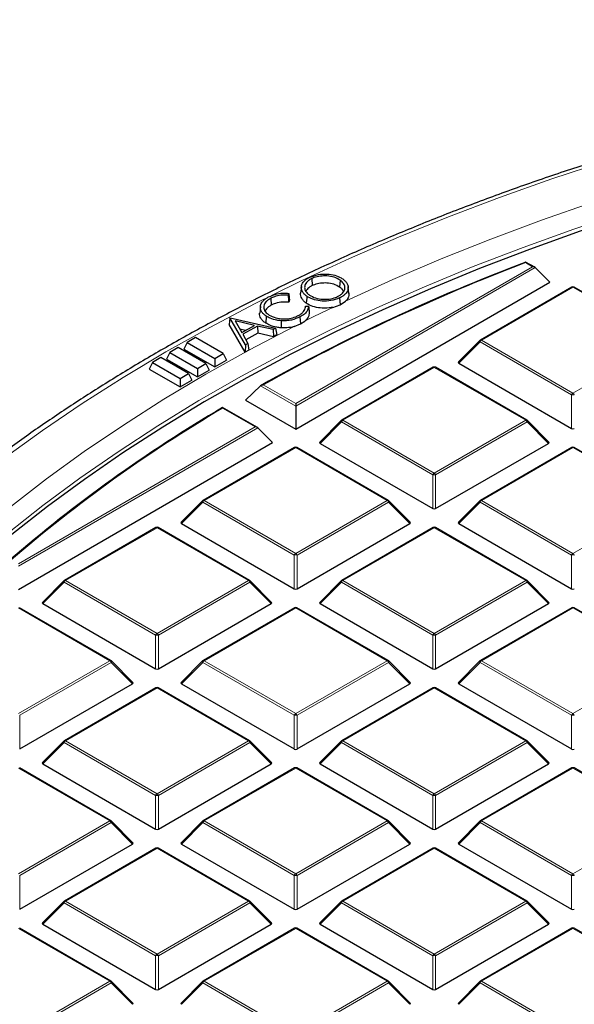
# Model space of a CAD drawing. Units: millimetres. Extents: x 0 to 420, y 0 to 297.
# Drawn here: x 251 to 272, y 206 to 242 of the extents above; entities that cross this region are included whole.
import ezdxf

# ---------------------------------------------------------------- set-up
doc = ezdxf.new("R2010")
doc.units = ezdxf.units.MM

msp = doc.modelspace()

# ---------------------------------------------------------------- linework, layer by layer
at = {"color": 8, "linetype": 'Continuous', "lineweight": 18}
for p, q in [((261.404, 228.0491), (270.1009, 233.0698)), ((270.1989, 233.0371), (261.404, 227.9599)), ((270.1009, 233.0698), (269.8414, 233.2196)), ((271.5863, 232.3158), (268.2255, 230.3757)), ((274.9471, 230.3757), (271.5863, 232.3158)), ((268.1765, 230.3147), (267.3927, 229.5308)), ((271.5373, 228.3746), (268.1765, 230.3147)), ((268.2255, 230.3757), (271.5863, 228.4355)), ((271.5863, 228.4355), (274.9471, 230.3757)), ((266.4951, 229.3768), (263.1343, 227.4366)), ((269.856, 227.4366), (266.4951, 229.3768)), ((261.404, 227.9599), (260.1094, 228.7072)), ((260.2081, 228.7395), (261.404, 228.0491)), ((271.5373, 227.1382), (271.5373, 228.3746)), ((259.9186, 227.1916), (258.7227, 227.882)), ((251.2216, 222.171), (259.9186, 227.1916)), ((260.0165, 227.159), (251.2216, 222.0818)), ((263.0853, 227.3757), (262.3015, 226.5918)), ((266.4461, 225.4355), (263.0853, 227.3757)), ((263.1343, 227.4366), (266.4951, 225.4964)), ((266.4951, 225.4964), (269.856, 227.4366)), ((269.9049, 227.3757), (266.5441, 225.4355)), ((270.6888, 226.5918), (269.9049, 227.3757)), ((261.404, 226.4377), (258.0431, 224.4975)), ((264.7648, 224.4975), (261.404, 226.4377)), ((271.5863, 226.4377), (268.2255, 224.4975)), ((274.9471, 224.4975), (271.5863, 226.4377)), ((266.4461, 224.1991), (266.4461, 225.4355)), ((266.5441, 225.4355), (266.5441, 224.1991)), ((257.9942, 224.4366), (257.2103, 223.6527)), ((261.355, 222.4964), (257.9942, 224.4366)), ((258.0431, 224.4975), (261.404, 222.5574)), ((261.404, 222.5574), (264.7648, 224.4975)), ((264.8138, 224.4366), (261.453, 222.4964)), ((265.5976, 223.6527), (264.8138, 224.4366)), ((268.1765, 224.4366), (267.3927, 223.6527)), ((271.5373, 222.4964), (268.1765, 224.4366)), ((268.2255, 224.4975), (271.5863, 222.5574)), ((271.5863, 222.5574), (274.9471, 224.4975)), ((256.3128, 223.4986), (252.952, 221.5585)), ((259.6736, 221.5585), (256.3128, 223.4986)), ((266.4951, 223.4986), (263.1343, 221.5585)), ((269.856, 221.5585), (266.4951, 223.4986)), ((261.355, 221.26), (261.355, 222.4964)), ((261.453, 222.4964), (261.453, 221.26)), ((271.5373, 221.26), (271.5373, 222.4964)), ((252.903, 221.4975), (252.1191, 220.7136)), ((256.2638, 219.5574), (252.903, 221.4975)), ((252.952, 221.5585), (256.3128, 219.6183)), ((256.3128, 219.6183), (259.6736, 221.5585)), ((259.7226, 221.4975), (256.3618, 219.5574)), ((260.5064, 220.7136), (259.7226, 221.4975)), ((263.0853, 221.4975), (262.3015, 220.7136)), ((266.4461, 219.5574), (263.0853, 221.4975)), ((263.1343, 221.5585), (266.4951, 219.6183)), ((266.4951, 219.6183), (269.856, 221.5585)), ((269.9049, 221.4975), (266.5441, 219.5574)), ((270.6888, 220.7136), (269.9049, 221.4975)), ((254.5825, 218.6194), (251.2216, 220.5596)), ((261.404, 220.5596), (258.0431, 218.6194)), ((264.7648, 218.6194), (261.404, 220.5596)), ((271.5863, 220.5596), (268.2255, 218.6194)), ((274.9471, 218.6194), (271.5863, 220.5596)), ((256.2638, 218.321), (256.2638, 219.5574)), ((256.3618, 219.5574), (256.3618, 218.321)), ((266.4461, 218.321), (266.4461, 219.5574)), ((266.5441, 219.5574), (266.5441, 218.321)), ((251.2216, 216.6792), (254.5825, 218.6194)), ((254.6314, 218.5584), (251.2706, 216.6183)), ((255.4153, 217.7746), (254.6314, 218.5584)), ((257.9942, 218.5584), (257.2103, 217.7746)), ((261.355, 216.6183), (257.9942, 218.5584)), ((258.0431, 218.6194), (261.404, 216.6792)), ((261.404, 216.6792), (264.7648, 218.6194)), ((264.8138, 218.5584), (261.453, 216.6183)), ((265.5976, 217.7746), (264.8138, 218.5584)), ((268.1765, 218.5584), (267.3927, 217.7746)), ((271.5373, 216.6183), (268.1765, 218.5584)), ((268.2255, 218.6194), (271.5863, 216.6792)), ((271.5863, 216.6792), (274.9471, 218.6194)), ((256.3128, 217.6205), (252.952, 215.6803)), ((259.6736, 215.6803), (256.3128, 217.6205)), ((266.4951, 217.6205), (263.1343, 215.6803)), ((269.856, 215.6803), (266.4951, 217.6205)), ((251.2706, 216.6183), (251.2706, 215.3819)), ((261.355, 215.3819), (261.355, 216.6183)), ((261.453, 216.6183), (261.453, 215.3819)), ((271.5373, 215.3819), (271.5373, 216.6183)), ((252.903, 215.6194), (252.1191, 214.8355)), ((256.2638, 213.6792), (252.903, 215.6194)), ((252.952, 215.6803), (256.3128, 213.7402)), ((256.3128, 213.7402), (259.6736, 215.6803)), ((259.7226, 215.6194), (256.3618, 213.6792)), ((260.5064, 214.8355), (259.7226, 215.6194)), ((263.0853, 215.6194), (262.3015, 214.8355)), ((266.4461, 213.6792), (263.0853, 215.6194)), ((263.1343, 215.6803), (266.4951, 213.7402)), ((266.4951, 213.7402), (269.856, 215.6803)), ((269.9049, 215.6194), (266.5441, 213.6792)), ((270.6888, 214.8355), (269.9049, 215.6194)), ((254.5825, 212.7413), (251.2216, 214.6814)), ((261.404, 214.6814), (258.0431, 212.7413)), ((264.7648, 212.7413), (261.404, 214.6814)), ((271.5863, 214.6814), (268.2255, 212.7413)), ((274.9471, 212.7413), (271.5863, 214.6814)), ((256.2638, 212.4428), (256.2638, 213.6792)), ((256.3618, 213.6792), (256.3618, 212.4428)), ((266.4461, 212.4428), (266.4461, 213.6792)), ((266.5441, 213.6792), (266.5441, 212.4428)), ((251.2216, 210.8011), (254.5825, 212.7413)), ((258.0431, 212.7413), (261.404, 210.8011)), ((261.404, 210.8011), (264.7648, 212.7413)), ((268.2255, 212.7413), (271.5863, 210.8011)), ((271.5863, 210.8011), (274.9471, 212.7413)), ((254.6314, 212.6803), (251.2706, 210.7401)), ((255.4153, 211.8964), (254.6314, 212.6803)), ((257.9942, 212.6803), (257.2103, 211.8964)), ((261.355, 210.7401), (257.9942, 212.6803)), ((264.8138, 212.6803), (261.453, 210.7401)), ((265.5976, 211.8964), (264.8138, 212.6803)), ((268.1765, 212.6803), (267.3927, 211.8964)), ((271.5373, 210.7401), (268.1765, 212.6803)), ((256.3128, 211.7423), (252.952, 209.8022)), ((259.6736, 209.8022), (256.3128, 211.7423)), ((266.4951, 211.7423), (263.1343, 209.8022)), ((269.856, 209.8022), (266.4951, 211.7423)), ((251.2706, 210.7401), (251.2706, 209.5038)), ((261.355, 209.5038), (261.355, 210.7401)), ((261.453, 210.7401), (261.453, 209.5038)), ((271.5373, 209.5038), (271.5373, 210.7401)), ((252.903, 209.7412), (252.1191, 208.9574)), ((256.2638, 207.8011), (252.903, 209.7412)), ((252.952, 209.8022), (256.3128, 207.862)), ((256.3128, 207.862), (259.6736, 209.8022)), ((259.7226, 209.7412), (256.3618, 207.8011)), ((260.5064, 208.9574), (259.7226, 209.7412)), ((263.0853, 209.7412), (262.3015, 208.9574)), ((266.4461, 207.8011), (263.0853, 209.7412)), ((263.1343, 209.8022), (266.4951, 207.862)), ((266.4951, 207.862), (269.856, 209.8022)), ((269.9049, 209.7412), (266.5441, 207.8011)), ((270.6888, 208.9574), (269.9049, 209.7412)), ((254.5825, 206.8631), (251.2216, 208.8033)), ((261.404, 208.8033), (258.0431, 206.8631)), ((264.7648, 206.8631), (261.404, 208.8033)), ((271.5863, 208.8033), (268.2255, 206.8631)), ((274.9471, 206.8631), (271.5863, 208.8033)), ((256.2638, 206.5647), (256.2638, 207.8011)), ((256.3618, 207.8011), (256.3618, 206.5647)), ((266.4461, 206.5647), (266.4461, 207.8011)), ((266.5441, 207.8011), (266.5441, 206.5647)), ((251.2216, 204.923), (254.5825, 206.8631)), ((254.6314, 206.8022), (251.2706, 204.862)), ((255.4153, 206.0183), (254.6314, 206.8022)), ((257.9942, 206.8022), (257.2103, 206.0183)), ((261.355, 204.862), (257.9942, 206.8022)), ((258.0431, 206.8631), (261.404, 204.923)), ((261.404, 204.923), (264.7648, 206.8631)), ((264.8138, 206.8022), (261.453, 204.862)), ((265.5976, 206.0183), (264.8138, 206.8022)), ((268.1765, 206.8022), (267.3927, 206.0183)), ((271.5373, 204.862), (268.1765, 206.8022)), ((268.2255, 206.8631), (271.5863, 204.923))]:
    msp.add_line(p, q, dxfattribs=at)
at = {"color": 7, "linetype": 'Continuous', "lineweight": 25}
for p, q in [((270.1809, 233.0506), (269.8486, 233.2425)), ((270.1989, 233.0371), (270.7378, 232.4982)), ((261.9962, 232.6351), (262.0129, 232.3785)), ((263.0385, 232.5758), (263.0183, 232.3211)), ((261.404, 227.1099), (270.7378, 232.4982)), ((261.613, 232.3386), (261.5868, 232.0946)), ((263.3547, 232.0937), (263.3281, 232.3413)), ((271.5463, 232.3198), (268.1855, 230.3796)), ((274.9871, 230.3796), (271.6263, 232.3198)), ((260.4898, 231.9137), (260.5073, 231.6575)), ((261.1481, 232.0935), (261.1269, 232.0279)), ((261.1786, 231.8606), (261.1481, 231.7658)), ((263.0166, 231.9257), (263.0334, 231.6668)), ((260.1084, 231.612), (260.0823, 231.368)), ((261.7608, 231.6223), (261.7551, 231.5717)), ((261.7608, 231.6223), (261.8756, 231.6279)), ((262.7663, 231.5789), (263.0334, 231.6668)), ((263.0334, 231.6668), (263.2345, 231.8018)), ((258.9925, 231.1908), (258.9623, 230.9501)), ((258.9925, 231.1908), (258.9979, 231.1937)), ((259.5577, 230.2041), (258.9925, 231.1908)), ((258.9979, 231.1937), (260.6695, 230.8155)), ((260.3264, 231.2572), (260.3069, 231.0021)), ((261.5627, 231.2284), (261.5803, 230.9713)), ((259.5458, 229.9317), (258.9623, 230.9501)), ((259.1802, 231.0799), (259.4216, 230.6573)), ((259.8974, 230.919), (259.1802, 231.0799)), ((259.56, 230.7335), (259.3513, 230.7803)), ((259.4216, 230.6573), (259.8974, 230.919)), ((260.0085, 230.8927), (259.4604, 230.5915)), ((260.5807, 230.7666), (260.0085, 230.8927)), ((260.0085, 230.8927), (260.0146, 230.6302)), ((260.6695, 230.8155), (260.5807, 230.7666)), ((260.5807, 230.7666), (260.5868, 230.5041)), ((260.6695, 230.8155), (260.7174, 230.5759)), ((261.3443, 230.8768), (261.5803, 230.9713)), ((261.5803, 230.9713), (261.7416, 231.0768)), ((257.7274, 230.4735), (257.4168, 230.2942)), ((258.7451, 229.886), (257.7274, 230.4735)), ((259.4604, 230.5915), (259.6513, 230.2556)), ((260.0146, 230.6302), (259.5756, 230.3889)), ((260.5868, 230.5041), (260.0146, 230.6302)), ((260.7174, 230.5759), (260.5868, 230.5041)), ((257.091, 230.1062), (256.7804, 229.9269)), ((258.1087, 229.5187), (257.091, 230.1062)), ((257.4168, 230.2942), (257.3031, 230.0493)), ((257.3031, 230.0493), (258.4345, 229.3961)), ((257.4168, 230.2942), (258.4345, 229.7067)), ((259.5577, 230.2041), (259.5458, 229.9317)), ((259.6513, 230.2556), (259.5577, 230.2041)), ((259.6513, 230.2556), (259.6814, 230.0063)), ((268.1689, 230.3669), (267.38, 229.578)), ((256.4546, 229.7388), (256.144, 229.5595)), ((257.4723, 229.1513), (256.4546, 229.7388)), ((256.7804, 229.9269), (256.6667, 229.6819)), ((256.6667, 229.6819), (257.7981, 229.0288)), ((256.7804, 229.9269), (257.7981, 229.3394)), ((258.4345, 229.7067), (258.7451, 229.886)), ((258.4345, 229.7067), (258.4345, 229.3961)), ((258.7451, 229.886), (258.8588, 229.6411)), ((259.6814, 230.0063), (259.5458, 229.9317)), ((256.144, 229.5595), (256.0303, 229.3145)), ((256.0303, 229.3145), (257.1617, 228.6614)), ((256.144, 229.5595), (257.1617, 228.972)), ((257.7981, 229.3394), (258.1087, 229.5187)), ((257.7981, 229.3394), (257.7981, 229.0288)), ((258.1087, 229.5187), (258.2224, 229.2737)), ((258.4345, 229.3961), (258.8588, 229.6411)), ((266.4551, 229.3807), (263.0943, 227.4406)), ((269.896, 227.4406), (266.5351, 229.3807)), ((267.3927, 229.5308), (271.5373, 227.1382)), ((257.1617, 228.972), (257.4723, 229.1513)), ((257.1617, 228.972), (257.1617, 228.6614)), ((257.4723, 229.1513), (257.586, 228.9063)), ((257.7981, 229.0288), (258.2224, 229.2737)), ((257.1617, 228.6614), (257.586, 228.9063)), ((260.1094, 228.7072), (259.5674, 228.1702)), ((259.9986, 227.1725), (258.7221, 227.9094)), ((259.5674, 228.1702), (261.404, 227.1099)), ((261.404, 228.0491), (261.404, 227.9599)), ((261.404, 227.9599), (261.404, 227.1099)), ((260.0165, 227.159), (260.5554, 226.6201)), ((263.0777, 227.4278), (262.2888, 226.6389)), ((270.7014, 226.6389), (269.9125, 227.4278)), ((251.2216, 221.2318), (260.5554, 226.6201)), ((261.364, 226.4417), (258.0031, 224.5015)), ((264.8048, 224.5015), (261.444, 226.4417)), ((262.3015, 226.5918), (266.4461, 224.1991)), ((266.5441, 224.1991), (270.6888, 226.5918)), ((271.5463, 226.4417), (268.1855, 224.5015)), ((274.9871, 224.5015), (271.6263, 226.4417)), ((257.9866, 224.4888), (257.1977, 223.6998)), ((265.6102, 223.6998), (264.8214, 224.4888)), ((268.1689, 224.4888), (267.38, 223.6998)), ((257.2103, 223.6527), (261.355, 221.26)), ((261.453, 221.26), (265.5976, 223.6527)), ((267.3927, 223.6527), (271.5373, 221.26)), ((256.2728, 223.5026), (252.912, 221.5624)), ((259.7136, 221.5624), (256.3528, 223.5026)), ((266.4551, 223.5026), (263.0943, 221.5624)), ((269.896, 221.5624), (266.5351, 223.5026)), ((252.8954, 221.5497), (252.1065, 220.7608)), ((260.5191, 220.7608), (259.7302, 221.5497)), ((263.0777, 221.5497), (262.2888, 220.7608)), ((270.7014, 220.7608), (269.9125, 221.5497)), ((252.1191, 220.7136), (256.2638, 218.321)), ((256.3618, 218.321), (260.5064, 220.7136)), ((262.3015, 220.7136), (266.4461, 218.321)), ((266.5441, 218.321), (270.6888, 220.7136)), ((254.6224, 218.6234), (251.2616, 220.5635)), ((261.364, 220.5635), (258.0031, 218.6234)), ((264.8048, 218.6234), (261.444, 220.5635)), ((271.5463, 220.5635), (268.1855, 218.6234)), ((274.9871, 218.6234), (271.6263, 220.5635)), ((255.4279, 217.8217), (254.639, 218.6106)), ((257.9866, 218.6106), (257.1977, 217.8217)), ((265.6102, 217.8217), (264.8214, 218.6106)), ((268.1689, 218.6106), (267.38, 217.8217)), ((251.2706, 215.3819), (255.4153, 217.7746)), ((257.2103, 217.7746), (261.355, 215.3819)), ((261.453, 215.3819), (265.5976, 217.7746)), ((267.3927, 217.7746), (271.5373, 215.3819)), ((256.2728, 217.6244), (252.912, 215.6843)), ((259.7136, 215.6843), (256.3528, 217.6244)), ((266.4551, 217.6244), (263.0943, 215.6843)), ((269.896, 215.6843), (266.5351, 217.6244)), ((252.8954, 215.6716), (252.1065, 214.8826)), ((260.5191, 214.8826), (259.7302, 215.6716)), ((263.0777, 215.6716), (262.2888, 214.8826)), ((270.7014, 214.8826), (269.9125, 215.6716)), ((254.6224, 212.7452), (251.2616, 214.6854)), ((252.1191, 214.8355), (256.2638, 212.4428)), ((256.3618, 212.4428), (260.5064, 214.8355)), ((261.364, 214.6854), (258.0031, 212.7452)), ((264.8048, 212.7452), (261.444, 214.6854)), ((262.3015, 214.8355), (266.4461, 212.4428)), ((266.5441, 212.4428), (270.6888, 214.8355)), ((271.5463, 214.6854), (268.1855, 212.7452)), ((274.9871, 212.7452), (271.6263, 214.6854)), ((255.4279, 211.9436), (254.639, 212.7325)), ((257.9866, 212.7325), (257.1977, 211.9436)), ((265.6102, 211.9436), (264.8214, 212.7325)), ((268.1689, 212.7325), (267.38, 211.9436)), ((251.2706, 209.5038), (255.4153, 211.8964)), ((256.2728, 211.7463), (252.912, 209.8061)), ((259.7136, 209.8061), (256.3528, 211.7463)), ((257.2103, 211.8964), (261.355, 209.5038)), ((261.453, 209.5038), (265.5976, 211.8964)), ((266.4551, 211.7463), (263.0943, 209.8061)), ((269.896, 209.8061), (266.5351, 211.7463)), ((267.3927, 211.8964), (271.5373, 209.5038)), ((252.8954, 209.7934), (252.1065, 209.0045)), ((260.5191, 209.0045), (259.7302, 209.7934)), ((263.0777, 209.7934), (262.2888, 209.0045)), ((270.7014, 209.0045), (269.9125, 209.7934)), ((254.6224, 206.8671), (251.2616, 208.8072)), ((252.1191, 208.9574), (256.2638, 206.5647)), ((256.3618, 206.5647), (260.5064, 208.9574)), ((261.364, 208.8072), (258.0031, 206.8671)), ((264.8048, 206.8671), (261.444, 208.8072)), ((262.3015, 208.9574), (266.4461, 206.5647)), ((266.5441, 206.5647), (270.6888, 208.9574)), ((271.5463, 208.8072), (268.1855, 206.8671)), ((274.9871, 206.8671), (271.6263, 208.8072)), ((255.4279, 206.0654), (254.639, 206.8544)), ((257.9866, 206.8544), (257.1977, 206.0654)), ((265.6102, 206.0654), (264.8214, 206.8544)), ((268.1689, 206.8544), (267.38, 206.0654))]:
    msp.add_line(p, q, dxfattribs=at)
at = {"color": 8, "linetype": 'Continuous', "lineweight": 18, "flags": 128}
for points in [[(307.225, 242.038), (304.978, 242.0176), (302.7331, 241.9565), (300.4927, 241.8547), (298.2589, 241.7124), (296.034, 241.5296), (293.8201, 241.3065), (291.6195, 241.0435), (289.4342, 240.7406), (287.2666, 240.3983), (285.1186, 240.0168), (282.9924, 239.5966), (280.8901, 239.138), (278.8138, 238.6415), (276.7656, 238.1077), (274.7474, 237.5369), (272.7613, 236.9299), (270.8092, 236.2871), (268.893, 235.6092), (267.0146, 234.8969), (265.176, 234.151), (263.3788, 233.372), (261.6249, 232.5608), (260.5133, 232.0189)], [(263.2345, 231.8018), (264.9717, 232.5954), (266.7518, 233.3566), (268.5729, 234.0846), (270.4334, 234.7788), (272.3312, 235.4384), (274.2645, 236.0627), (276.2313, 236.6512), (278.2295, 237.2031), (280.2573, 237.7181), (282.3124, 238.1954), (284.3928, 238.6347), (286.4964, 239.0355), (288.6211, 239.3974), (290.7646, 239.7201), (292.9249, 240.0031)], [(291.9477, 239.176), (289.8097, 238.8751), (287.6895, 238.5349), (285.5891, 238.1558), (283.5107, 237.7383), (281.4565, 237.2827), (279.4284, 236.7896), (277.4287, 236.2593), (275.4592, 235.6925), (273.5221, 235.0898), (271.6192, 234.4517), (269.7526, 233.7789), (267.924, 233.072), (266.1355, 232.3319), (264.3887, 231.5592), (262.6855, 230.7547), (261.0276, 229.9193), (259.4167, 229.0539), (257.8544, 228.1592), (256.3424, 227.2361), (254.8821, 226.2858), (253.475, 225.309), (252.1226, 224.3068), (250.8263, 223.2802)], [(260.2573, 231.8909), (259.916, 231.7183), (258.2538, 230.8452), (256.6399, 229.9423), (255.0759, 229.0106), (253.5634, 228.0511), (252.1039, 227.0646), (250.6988, 226.0521)], [(250.93, 224.2689), (252.2575, 225.2926), (253.6409, 226.2914), (255.0787, 227.2643), (256.5695, 228.2102), (258.1118, 229.1282), (259.7039, 230.0174), (261.3443, 230.8768)], [(268.1765, 230.3147), (268.1709, 230.3248), (268.1668, 230.3345), (268.1643, 230.3435), (268.1635, 230.3517), (268.1643, 230.3587), (268.1668, 230.3644), (268.1689, 230.3669)], [(263.0853, 227.3757), (263.0798, 227.3857), (263.0757, 227.3954), (263.0732, 227.4045), (263.0723, 227.4126), (263.0732, 227.4196), (263.0757, 227.4253), (263.0777, 227.4278)], [(269.9125, 227.4278), (269.9146, 227.4253), (269.9171, 227.4196), (269.9179, 227.4126), (269.9171, 227.4045), (269.9146, 227.3954), (269.9105, 227.3857), (269.9049, 227.3757)], [(257.9942, 224.4366), (257.9886, 224.4467), (257.9845, 224.4564), (257.982, 224.4654), (257.9812, 224.4735), (257.982, 224.4805), (257.9845, 224.4862), (257.9866, 224.4888)], [(264.8214, 224.4888), (264.8234, 224.4862), (264.8259, 224.4805), (264.8268, 224.4735), (264.8259, 224.4654), (264.8234, 224.4564), (264.8193, 224.4467), (264.8138, 224.4366)], [(268.1765, 224.4366), (268.1709, 224.4467), (268.1668, 224.4564), (268.1643, 224.4654), (268.1635, 224.4735), (268.1643, 224.4805), (268.1668, 224.4862), (268.1689, 224.4888)], [(252.903, 221.4975), (252.8974, 221.5076), (252.8933, 221.5173), (252.8908, 221.5263), (252.89, 221.5345), (252.8908, 221.5415), (252.8933, 221.5472), (252.8954, 221.5497)], [(259.7302, 221.5497), (259.7323, 221.5472), (259.7347, 221.5415), (259.7356, 221.5345), (259.7347, 221.5263), (259.7323, 221.5173), (259.7282, 221.5076), (259.7226, 221.4975)], [(263.0853, 221.4975), (263.0798, 221.5076), (263.0757, 221.5173), (263.0732, 221.5263), (263.0723, 221.5345), (263.0732, 221.5415), (263.0757, 221.5472), (263.0777, 221.5497)], [(269.9125, 221.5497), (269.9146, 221.5472), (269.9171, 221.5415), (269.9179, 221.5345), (269.9171, 221.5263), (269.9146, 221.5173), (269.9105, 221.5076), (269.9049, 221.4975)], [(254.639, 218.6106), (254.6411, 218.6081), (254.6436, 218.6024), (254.6444, 218.5954), (254.6436, 218.5872), (254.6411, 218.5782), (254.637, 218.5685), (254.6314, 218.5584)], [(257.9942, 218.5584), (257.9886, 218.5685), (257.9845, 218.5782), (257.982, 218.5872), (257.9812, 218.5954), (257.982, 218.6024), (257.9845, 218.6081), (257.9866, 218.6106)], [(264.8214, 218.6106), (264.8234, 218.6081), (264.8259, 218.6024), (264.8268, 218.5954), (264.8259, 218.5872), (264.8234, 218.5782), (264.8193, 218.5685), (264.8138, 218.5584)], [(268.1765, 218.5584), (268.1709, 218.5685), (268.1668, 218.5782), (268.1643, 218.5872), (268.1635, 218.5954), (268.1643, 218.6024), (268.1668, 218.6081), (268.1689, 218.6106)], [(252.903, 215.6194), (252.8974, 215.6295), (252.8933, 215.6391), (252.8908, 215.6482), (252.89, 215.6563), (252.8908, 215.6633), (252.8933, 215.669), (252.8954, 215.6716)], [(259.7302, 215.6716), (259.7323, 215.669), (259.7347, 215.6633), (259.7356, 215.6563), (259.7347, 215.6482), (259.7323, 215.6391), (259.7282, 215.6295), (259.7226, 215.6194)], [(263.0853, 215.6194), (263.0798, 215.6295), (263.0757, 215.6391), (263.0732, 215.6482), (263.0723, 215.6563), (263.0732, 215.6633), (263.0757, 215.669), (263.0777, 215.6716)], [(269.9125, 215.6716), (269.9146, 215.669), (269.9171, 215.6633), (269.9179, 215.6563), (269.9171, 215.6482), (269.9146, 215.6391), (269.9105, 215.6295), (269.9049, 215.6194)], [(254.639, 212.7325), (254.6411, 212.73), (254.6436, 212.7243), (254.6444, 212.7172), (254.6436, 212.7091), (254.6411, 212.7001), (254.637, 212.6904), (254.6314, 212.6803)], [(257.9942, 212.6803), (257.9886, 212.6904), (257.9845, 212.7001), (257.982, 212.7091), (257.9812, 212.7172), (257.982, 212.7243), (257.9845, 212.73), (257.9866, 212.7325)], [(264.8214, 212.7325), (264.8234, 212.73), (264.8259, 212.7243), (264.8268, 212.7172), (264.8259, 212.7091), (264.8234, 212.7001), (264.8193, 212.6904), (264.8138, 212.6803)], [(268.1765, 212.6803), (268.1709, 212.6904), (268.1668, 212.7001), (268.1643, 212.7091), (268.1635, 212.7172), (268.1643, 212.7243), (268.1668, 212.73), (268.1689, 212.7325)], [(252.903, 209.7412), (252.8974, 209.7513), (252.8933, 209.761), (252.8908, 209.77), (252.89, 209.7782), (252.8908, 209.7852), (252.8933, 209.7909), (252.8954, 209.7934)], [(259.7302, 209.7934), (259.7323, 209.7909), (259.7347, 209.7852), (259.7356, 209.7782), (259.7347, 209.77), (259.7323, 209.761), (259.7282, 209.7513), (259.7226, 209.7412)], [(263.0853, 209.7412), (263.0798, 209.7513), (263.0757, 209.761), (263.0732, 209.77), (263.0723, 209.7782), (263.0732, 209.7852), (263.0757, 209.7909), (263.0777, 209.7934)], [(269.9125, 209.7934), (269.9146, 209.7909), (269.9171, 209.7852), (269.9179, 209.7782), (269.9171, 209.77), (269.9146, 209.761), (269.9105, 209.7513), (269.9049, 209.7412)], [(254.639, 206.8544), (254.6411, 206.8518), (254.6436, 206.8461), (254.6444, 206.8391), (254.6436, 206.831), (254.6411, 206.8219), (254.637, 206.8123), (254.6314, 206.8022)], [(257.9942, 206.8022), (257.9886, 206.8123), (257.9845, 206.8219), (257.982, 206.831), (257.9812, 206.8391), (257.982, 206.8461), (257.9845, 206.8518), (257.9866, 206.8544)], [(264.8214, 206.8544), (264.8234, 206.8518), (264.8259, 206.8461), (264.8268, 206.8391), (264.8259, 206.831), (264.8234, 206.8219), (264.8193, 206.8123), (264.8138, 206.8022)], [(268.1765, 206.8022), (268.1709, 206.8123), (268.1668, 206.8219), (268.1643, 206.831), (268.1635, 206.8391), (268.1643, 206.8461), (268.1668, 206.8518), (268.1689, 206.8544)]]:
    msp.add_lwpolyline(points, dxfattribs=at)
at = {"color": 7, "linetype": 'Continuous', "lineweight": 25, "flags": 128}
for points in [[(292.2156, 239.0475), (290.0755, 238.7514), (287.953, 238.4161), (285.85, 238.0419), (283.7688, 237.6292), (281.7114, 237.1783), (279.68, 236.6898), (277.6766, 236.1642), (275.7032, 235.6019), (273.7619, 235.0036), (271.8547, 234.3699), (269.9834, 233.7014), (268.15, 232.9987), (266.3564, 232.2627), (264.6043, 231.494), (262.8956, 230.6935), (261.2319, 229.8619), (259.6151, 229.0001), (258.0466, 228.109), (256.5282, 227.1895), (255.0614, 226.2425), (253.6476, 225.269), (252.2883, 224.2699), (250.9849, 223.2463)], [(261.8143, 231.9875), (261.8083, 231.9111), (261.8022, 231.8347), (261.7941, 231.7328)], [(260.8702, 231.0882), (260.8692, 231.0102), (260.8682, 230.9322), (260.8669, 230.8282)]]:
    msp.add_lwpolyline(points, dxfattribs=at)
at = {"color": 7, "linetype": 'Continuous', "lineweight": 25}
for centre, radius, start, end in [((296.1469, 163.971), 74.0911, 110.788735, 119.103877), ((296.1612, 164.0296), 74.027, 110.826813, 119.056744), ((271.5863, 232.2505), 0.08, 60.00269, 119.99731), ((268.2255, 230.3103), 0.08, 119.99731, 135.00155), ((266.4951, 229.3114), 0.08, 60.00269, 119.99731), ((286.017, 181.5183), 53.8225, 120.47287, 130.76524), ((286.032, 181.5758), 53.7592, 120.53018, 130.71915), ((263.1343, 227.3713), 0.08, 119.99731, 135.00155), ((269.856, 227.3713), 0.08, 44.99845, 60.00269), ((261.404, 226.3724), 0.08, 60.00269, 119.99731), ((271.5863, 226.3724), 0.08, 60.00269, 119.99731), ((258.0431, 224.4322), 0.08, 119.99731, 135.00155), ((264.7648, 224.4322), 0.08, 44.99845, 60.00269), ((268.2255, 224.4322), 0.08, 119.99731, 135.00155), ((256.3128, 223.4333), 0.08, 60.00269, 119.99731), ((266.4951, 223.4333), 0.08, 60.00269, 119.99731), ((252.952, 221.4931), 0.08, 119.99731, 135.00155), ((259.6736, 221.4931), 0.08, 44.99845, 60.00269), ((263.1343, 221.4931), 0.08, 119.99731, 135.00155), ((269.856, 221.4931), 0.08, 44.99845, 60.00269), ((261.404, 220.4942), 0.08, 60.00269, 119.99731), ((271.5863, 220.4942), 0.08, 60.00269, 119.99731), ((254.5825, 218.5541), 0.08, 44.99845, 60.00269), ((258.0431, 218.5541), 0.08, 119.99731, 135.00155), ((264.7648, 218.5541), 0.08, 44.99845, 60.00269), ((268.2255, 218.5541), 0.08, 119.99731, 135.00155), ((256.3128, 217.5552), 0.08, 60.00269, 119.99731), ((266.4951, 217.5552), 0.08, 60.00269, 119.99731), ((252.952, 215.615), 0.08, 119.99731, 135.00155), ((259.6736, 215.615), 0.08, 44.99845, 60.00269), ((263.1343, 215.615), 0.08, 119.99731, 135.00155), ((269.856, 215.615), 0.08, 44.99845, 60.00269), ((261.404, 214.6161), 0.08, 60.00269, 119.99731), ((271.5863, 214.6161), 0.08, 60.00269, 119.99731), ((254.5825, 212.6759), 0.08, 44.99845, 60.00269), ((258.0431, 212.6759), 0.08, 119.99731, 135.00155), ((264.7648, 212.6759), 0.08, 44.99845, 60.00269), ((268.2255, 212.6759), 0.08, 119.99731, 135.00155), ((256.3128, 211.677), 0.08, 60.00269, 119.99731), ((266.4951, 211.677), 0.08, 60.00269, 119.99731), ((252.952, 209.7369), 0.08, 119.99731, 135.00155), ((259.6736, 209.7369), 0.08, 44.99845, 60.00269), ((263.1343, 209.7369), 0.08, 119.99731, 135.00155), ((269.856, 209.7369), 0.08, 44.99845, 60.00269), ((261.404, 208.738), 0.08, 60.00269, 119.99731), ((271.5863, 208.738), 0.08, 60.00269, 119.99731), ((254.5825, 206.7978), 0.08, 44.99845, 60.00269), ((258.0431, 206.7978), 0.08, 119.99731, 135.00155), ((264.7648, 206.7978), 0.08, 44.99845, 60.00269), ((268.2255, 206.7978), 0.08, 119.99731, 135.00155)]:
    msp.add_arc(centre, radius, start, end, dxfattribs=at)
at = {"color": 8, "linetype": 'Continuous', "lineweight": 18}
for centre, radius, start, end in [((271.5628, 232.2829), 0.0404, 54.53278, 114.15676), ((271.6098, 232.2829), 0.0404, 65.84324, 125.46722), ((294.6698, 165.1683), 73.6763, 115.659462, 116.546928), ((268.2917, 230.2723), 0.1228, 122.63797, 159.77289), ((268.202, 230.3427), 0.0404, 54.53278, 114.15676), ((266.4717, 229.3438), 0.0404, 54.53278, 114.15676), ((266.5186, 229.3438), 0.0404, 65.84324, 125.46722), ((271.6525, 228.3321), 0.1228, 122.63797, 159.77289), ((271.5863, 227.3617), 1.0141, 87.23102, 92.76898), ((271.5201, 228.3321), 0.1228, 20.22711, 57.36203), ((263.2005, 227.3332), 0.1228, 122.63797, 159.77289), ((263.1109, 227.4037), 0.0404, 54.53278, 114.15676), ((269.8794, 227.4037), 0.0404, 65.84324, 125.46722), ((269.7897, 227.3332), 0.1228, 20.22711, 57.36203), ((261.3805, 226.4048), 0.0404, 54.53278, 114.15676), ((261.4274, 226.4048), 0.0404, 65.84324, 125.46722), ((271.5628, 226.4048), 0.0404, 54.53278, 114.15676), ((271.6098, 226.4048), 0.0404, 65.84324, 125.46722), ((266.5614, 225.393), 0.1228, 122.63797, 159.77289), ((266.4951, 224.4226), 1.0141, 87.23102, 92.76898), ((266.4289, 225.393), 0.1228, 20.22711, 57.36203), ((258.1094, 224.3941), 0.1228, 122.63797, 159.77289), ((258.0197, 224.4646), 0.0404, 54.53278, 114.15676), ((264.7882, 224.4646), 0.0404, 65.84324, 125.46722), ((264.6986, 224.3941), 0.1228, 20.22711, 57.36203), ((268.2917, 224.3941), 0.1228, 122.63797, 159.77289), ((268.202, 224.4646), 0.0404, 54.53278, 114.15676), ((256.2893, 223.4657), 0.0404, 54.53278, 114.15676), ((256.3363, 223.4657), 0.0404, 65.84324, 125.46722), ((266.4717, 223.4657), 0.0404, 54.53278, 114.15676), ((266.5186, 223.4657), 0.0404, 65.84324, 125.46722), ((261.4702, 222.454), 0.1228, 122.63797, 159.77289), ((261.404, 221.4835), 1.0141, 87.23102, 92.76898), ((261.3377, 222.454), 0.1228, 20.22711, 57.36203), ((271.6525, 222.454), 0.1228, 122.63797, 159.77289), ((271.5863, 221.4835), 1.0141, 87.23102, 92.76898), ((271.5201, 222.454), 0.1228, 20.22711, 57.36203), ((253.0182, 221.4551), 0.1228, 122.63797, 159.77289), ((252.9285, 221.5255), 0.0404, 54.53278, 114.15676), ((259.6971, 221.5255), 0.0404, 65.84324, 125.46722), ((259.6074, 221.4551), 0.1228, 20.22711, 57.36203), ((263.2005, 221.4551), 0.1228, 122.63797, 159.77289), ((263.1109, 221.5255), 0.0404, 54.53278, 114.15676), ((269.8794, 221.5255), 0.0404, 65.84324, 125.46722), ((269.7897, 221.4551), 0.1228, 20.22711, 57.36203), ((261.3805, 220.5266), 0.0404, 54.53278, 114.15676), ((261.4274, 220.5266), 0.0404, 65.84324, 125.46722), ((271.5628, 220.5266), 0.0404, 54.53278, 114.15676), ((271.6098, 220.5266), 0.0404, 65.84324, 125.46722), ((256.379, 219.5149), 0.1228, 122.63797, 159.77289), ((256.3128, 218.5444), 1.0141, 87.23102, 92.76898), ((256.2466, 219.5149), 0.1228, 20.22711, 57.36203), ((266.5614, 219.5149), 0.1228, 122.63797, 159.77289), ((266.4951, 218.5444), 1.0141, 87.23102, 92.76898), ((266.4289, 219.5149), 0.1228, 20.22711, 57.36203), ((254.6059, 218.5865), 0.0404, 65.84324, 125.46722), ((254.5162, 218.516), 0.1228, 20.22711, 57.36203), ((258.1094, 218.516), 0.1228, 122.63797, 159.77289), ((258.0197, 218.5865), 0.0404, 54.53278, 114.15676), ((264.7882, 218.5865), 0.0404, 65.84324, 125.46722), ((264.6986, 218.516), 0.1228, 20.22711, 57.36203), ((268.2917, 218.516), 0.1228, 122.63797, 159.77289), ((268.202, 218.5865), 0.0404, 54.53278, 114.15676), ((256.2893, 217.5876), 0.0404, 54.53278, 114.15676), ((256.3363, 217.5876), 0.0404, 65.84324, 125.46722), ((266.4717, 217.5876), 0.0404, 54.53278, 114.15676), ((266.5186, 217.5876), 0.0404, 65.84324, 125.46722), ((261.4702, 216.5758), 0.1228, 122.63797, 159.77289), ((261.3377, 216.5758), 0.1228, 20.22711, 57.36203), ((271.6525, 216.5758), 0.1228, 122.63797, 159.77289), ((271.5201, 216.5758), 0.1228, 20.22711, 57.36203), ((261.404, 215.6054), 1.0141, 87.23102, 92.76898), ((271.5863, 215.6054), 1.0141, 87.23102, 92.76898), ((253.0182, 215.5769), 0.1228, 122.63797, 159.77289), ((252.9285, 215.6474), 0.0404, 54.53278, 114.15676), ((259.6971, 215.6474), 0.0404, 65.84324, 125.46722), ((259.6074, 215.5769), 0.1228, 20.22711, 57.36203), ((263.2005, 215.5769), 0.1228, 122.63797, 159.77289), ((263.1109, 215.6474), 0.0404, 54.53278, 114.15676), ((269.8794, 215.6474), 0.0404, 65.84324, 125.46722), ((269.7897, 215.5769), 0.1228, 20.22711, 57.36203), ((261.3805, 214.6485), 0.0404, 54.53278, 114.15676), ((261.4274, 214.6485), 0.0404, 65.84324, 125.46722), ((271.5628, 214.6485), 0.0404, 54.53278, 114.15676), ((271.6098, 214.6485), 0.0404, 65.84324, 125.46722), ((256.379, 213.6368), 0.1228, 122.63797, 159.77289), ((256.3128, 212.6663), 1.0141, 87.23102, 92.76898), ((256.2466, 213.6368), 0.1228, 20.22711, 57.36203), ((266.5614, 213.6368), 0.1228, 122.63797, 159.77289), ((266.4951, 212.6663), 1.0141, 87.23102, 92.76898), ((266.4289, 213.6368), 0.1228, 20.22711, 57.36203), ((254.6059, 212.7083), 0.0404, 65.84324, 125.46722), ((254.5162, 212.6379), 0.1228, 20.22711, 57.36203), ((258.1094, 212.6379), 0.1228, 122.63797, 159.77289), ((258.0197, 212.7083), 0.0404, 54.53278, 114.15676), ((264.7882, 212.7083), 0.0404, 65.84324, 125.46722), ((264.6986, 212.6379), 0.1228, 20.22711, 57.36203), ((268.2917, 212.6379), 0.1228, 122.63797, 159.77289), ((268.202, 212.7083), 0.0404, 54.53278, 114.15676), ((256.2893, 211.7094), 0.0404, 54.53278, 114.15676), ((256.3363, 211.7094), 0.0404, 65.84324, 125.46722), ((266.4717, 211.7094), 0.0404, 54.53278, 114.15676), ((266.5186, 211.7094), 0.0404, 65.84324, 125.46722), ((261.4702, 210.6977), 0.1228, 122.63797, 159.77289), ((261.404, 209.7272), 1.0141, 87.23102, 92.76898), ((261.3377, 210.6977), 0.1228, 20.22711, 57.36203), ((271.6525, 210.6977), 0.1228, 122.63797, 159.77289), ((271.5863, 209.7272), 1.0141, 87.23102, 92.76898), ((271.5201, 210.6977), 0.1228, 20.22711, 57.36203), ((252.9285, 209.7693), 0.0404, 54.53278, 114.15676), ((259.6971, 209.7693), 0.0404, 65.84324, 125.46722), ((263.1109, 209.7693), 0.0404, 54.53278, 114.15676), ((269.8794, 209.7693), 0.0404, 65.84324, 125.46722), ((253.0182, 209.6988), 0.1228, 122.63797, 159.77289), ((259.6074, 209.6988), 0.1228, 20.22711, 57.36203), ((263.2005, 209.6988), 0.1228, 122.63797, 159.77289), ((269.7897, 209.6988), 0.1228, 20.22711, 57.36203), ((261.3805, 208.7704), 0.0404, 54.53278, 114.15676), ((261.4274, 208.7704), 0.0404, 65.84324, 125.46722), ((271.5628, 208.7704), 0.0404, 54.53278, 114.15676), ((271.6098, 208.7704), 0.0404, 65.84324, 125.46722), ((256.379, 207.7586), 0.1228, 122.63797, 159.77289), ((256.3128, 206.7882), 1.0141, 87.23102, 92.76898), ((256.2466, 207.7586), 0.1228, 20.22711, 57.36203), ((266.5614, 207.7586), 0.1228, 122.63797, 159.77289), ((266.4951, 206.7882), 1.0141, 87.23102, 92.76898), ((266.4289, 207.7586), 0.1228, 20.22711, 57.36203), ((254.6059, 206.8302), 0.0404, 65.84324, 125.46722), ((254.5162, 206.7597), 0.1228, 20.22711, 57.36203), ((258.1094, 206.7597), 0.1228, 122.63797, 159.77289), ((258.0197, 206.8302), 0.0404, 54.53278, 114.15676), ((264.7882, 206.8302), 0.0404, 65.84324, 125.46722), ((264.6986, 206.7597), 0.1228, 20.22711, 57.36203), ((268.2917, 206.7597), 0.1228, 122.63797, 159.77289), ((268.202, 206.8302), 0.0404, 54.53278, 114.15676)]:
    msp.add_arc(centre, radius, start, end, dxfattribs=at)
at = {"color": 7, "linetype": 'Continuous', "lineweight": 25}
for centre, major_axis, ratio, start_param, end_param in [((270.1009, 233.0045), (0.1131, 0), 0.5773815, 0.5235988, 1.5707963), ((267.4743, 229.5591), (0.1033, 0), 0.4471651, 2.4825346, 3.8006507), ((259.9186, 227.1263), (0.1131, 0), 0.5773815, 0.5235988, 1.5707963), ((271.5863, 227.1853), (0.08, 0), 0.7452752, 4.0533309, 5.371447), ((262.3831, 226.6201), (0.1033, 0), 0.4471651, 2.4825346, 3.8006507), ((270.6071, 226.6201), (0.1033, 0), 0.4471651, 5.6241273, 6.9422433), ((266.4951, 224.2463), (0.08, 0), 0.7452752, 4.0533309, 5.371447), ((257.292, 223.681), (0.1033, 0), 0.4471651, 2.4825346, 3.8006507), ((265.516, 223.681), (0.1033, 0), 0.4471651, 5.6241273, 6.9422433), ((267.4743, 223.681), (0.1033, 0), 0.4471651, 2.4825346, 3.8006507), ((261.404, 221.3072), (0.08, 0), 0.7452752, 4.0533309, 5.371447), ((271.5863, 221.3072), (0.08, 0), 0.7452752, 4.0533309, 5.371447), ((252.2008, 220.7419), (0.1033, 0), 0.4471651, 2.4825346, 3.8006507), ((260.4248, 220.7419), (0.1033, 0), 0.4471651, 5.6241273, 6.9422433), ((262.3831, 220.7419), (0.1033, 0), 0.4471651, 2.4825346, 3.8006507), ((270.6071, 220.7419), (0.1033, 0), 0.4471651, 5.6241273, 6.9422433), ((256.3128, 218.3681), (0.08, 0), 0.7452752, 4.0533309, 5.371447), ((266.4951, 218.3681), (0.08, 0), 0.7452752, 4.0533309, 5.371447), ((255.3336, 217.8029), (0.1033, 0), 0.4471651, 5.6241273, 6.9422433), ((257.292, 217.8029), (0.1033, 0), 0.4471651, 2.4825346, 3.8006507), ((265.516, 217.8029), (0.1033, 0), 0.4471651, 5.6241273, 6.9422433), ((267.4743, 217.8029), (0.1033, 0), 0.4471651, 2.4825346, 3.8006507), ((261.404, 215.429), (0.08, 0), 0.7452752, 4.0533309, 5.371447), ((271.5863, 215.429), (0.08, 0), 0.7452752, 4.0533309, 5.371447), ((252.2008, 214.8638), (0.1033, 0), 0.4471651, 2.4825346, 3.8006507), ((260.4248, 214.8638), (0.1033, 0), 0.4471651, 5.6241273, 6.9422433), ((262.3831, 214.8638), (0.1033, 0), 0.4471651, 2.4825346, 3.8006507), ((270.6071, 214.8638), (0.1033, 0), 0.4471651, 5.6241273, 6.9422433), ((256.3128, 212.49), (0.08, 0), 0.7452752, 4.0533309, 5.371447), ((266.4951, 212.49), (0.08, 0), 0.7452752, 4.0533309, 5.371447), ((255.3336, 211.9247), (0.1033, 0), 0.4471651, 5.6241273, 6.9422433), ((257.292, 211.9247), (0.1033, 0), 0.4471651, 2.4825346, 3.8006507), ((265.516, 211.9247), (0.1033, 0), 0.4471651, 5.6241273, 6.9422433), ((267.4743, 211.9247), (0.1033, 0), 0.4471651, 2.4825346, 3.8006507), ((261.404, 209.5509), (0.08, 0), 0.7452752, 4.0533309, 5.371447), ((271.5863, 209.5509), (0.08, 0), 0.7452752, 4.0533309, 5.371447), ((252.2008, 208.9856), (0.1033, 0), 0.4471651, 2.4825346, 3.8006507), ((260.4248, 208.9856), (0.1033, 0), 0.4471651, 5.6241273, 6.9422433), ((262.3831, 208.9856), (0.1033, 0), 0.4471651, 2.4825346, 3.8006507), ((270.6071, 208.9856), (0.1033, 0), 0.4471651, 5.6241273, 6.9422433), ((256.3128, 206.6118), (0.08, 0), 0.7452752, 4.0533309, 5.371447), ((266.4951, 206.6118), (0.08, 0), 0.7452752, 4.0533309, 5.371447), ((255.3336, 206.0466), (0.1033, 0), 0.4471651, 5.6241273, 6.9422433), ((257.292, 206.0466), (0.1033, 0), 0.4471651, 2.4825346, 3.8006507), ((265.516, 206.0466), (0.1033, 0), 0.4471651, 5.6241273, 6.9422433), ((267.4743, 206.0466), (0.1033, 0), 0.4471651, 2.4825346, 3.8006507)]:
    msp.add_ellipse(centre, major_axis=major_axis, ratio=ratio, start_param=start_param, end_param=end_param, dxfattribs=at)
for points, knots in [([(307.225, 242.1297), (306.8506, 242.1287), (305.7652, 242.1257), (303.9693, 242.0929), (301.8398, 242.0192), (299.715, 241.9086), (297.5968, 241.7617), (295.4869, 241.5785), (293.3874, 241.3592), (291.2999, 241.1041), (289.2263, 240.8132), (287.1685, 240.4869), (285.1282, 240.1254), (283.1072, 239.7291), (281.1072, 239.2983), (279.1301, 238.8333), (277.1776, 238.3346), (275.2513, 237.8025), (273.3529, 237.2376), (271.4842, 236.6403), (269.6467, 236.0111), (267.842, 235.3505), (266.0718, 234.6592), (264.3375, 233.9376), (262.6407, 233.1865), (260.983, 232.4065), (259.3657, 231.5981), (257.7902, 230.7622), (256.258, 229.8994), (254.7705, 229.0104), (253.3289, 228.0961), (251.9345, 227.1571), (250.5886, 226.1944), (249.2923, 225.2087), (248.0469, 224.2008), (246.8535, 223.1717), (245.7131, 222.1223), (244.6267, 221.0535), (243.5955, 219.9662), (242.6203, 218.8614), (241.7019, 217.74), (240.8413, 216.6032), (240.0393, 215.4519), (239.2965, 214.2872), (238.6136, 213.1101), (237.9912, 211.9218), (237.4301, 210.7233), (236.9299, 209.5159), (236.4937, 208.3003), (236.14, 207.1664), (235.9609, 206.4353), (235.8822, 206.1141)], [0, 0, 0, 0, 0.0109011, 0.0316015, 0.0523025, 0.0730037, 0.0937051, 0.1144068, 0.1351088, 0.1558113, 0.1765144, 0.197218, 0.2179222, 0.2386272, 0.259333, 0.2800396, 0.3007472, 0.3214558, 0.3421654, 0.3628761, 0.3835879, 0.404301, 0.4250152, 0.4457306, 0.4664472, 0.4871651, 0.507884, 0.528604, 0.549325, 0.5700468, 0.5907692, 0.611492, 0.6322148, 0.6529373, 0.6736589, 0.694379, 0.7150972, 0.7358126, 0.7565245, 0.7772319, 0.797934, 0.8186296, 0.8393177, 0.8599972, 0.8806672, 0.9013266, 0.9219747, 0.9426109, 0.963235, 0.983847, 1, 1, 1, 1]), ([(269.8486, 233.2425), (269.8484, 233.2425), (269.848, 233.2426), (269.8472, 233.2419), (269.8464, 233.2404), (269.8455, 233.238), (269.8446, 233.2351), (269.8438, 233.2319), (269.843, 233.2284), (269.8422, 233.2245), (269.8417, 233.2214), (269.8414, 233.2198), (269.8414, 233.2196)], [0, 0, 0, 0, 0.1001282, 0.2190749, 0.3389268, 0.4613654, 0.5845927, 0.6849237, 0.7856302, 0.8874582, 0.9896542, 1, 1, 1, 1]), ([(261.8143, 231.9875), (261.7807, 232.0136), (261.7122, 232.0666), (261.6479, 232.1562), (261.6132, 232.2491), (261.6081, 232.3383), (261.632, 232.4246), (261.6792, 232.5029), (261.7473, 232.5757), (261.8173, 232.6268), (261.8772, 232.6612), (261.9052, 232.6751), (261.9193, 232.682)], [0, 0, 0, 0, 0.12546291, 0.25521529, 0.37165881, 0.49211823, 0.59837354, 0.70803171, 0.81129222, 0.9176113, 0.95872526, 1, 1, 1, 1]), ([(261.9962, 232.6351), (261.9647, 232.6185), (261.9006, 232.5847), (261.8279, 232.5231), (261.7746, 232.4559), (261.7399, 232.385), (261.7277, 232.3096), (261.739, 232.2358), (261.7713, 232.1657), (261.8153, 232.1103), (261.8625, 232.0659), (261.8932, 232.0434), (261.9086, 232.0322)], [0, 0, 0, 0, 0.1098135, 0.2229746, 0.3294411, 0.4387532, 0.5501641, 0.6655114, 0.767603, 0.8725676, 0.936008, 1, 1, 1, 1]), ([(261.9193, 232.682), (262.0226, 232.7219), (262.2186, 232.7976), (262.5565, 232.8088), (262.8481, 232.7637), (263.03, 232.6877), (263.1118, 232.6333), (263.1317, 232.6201)], [0, 0, 0, 0, 0.2712244, 0.5145894, 0.7230172, 0.9327155, 1, 1, 1, 1]), ([(263.0385, 232.5758), (262.9676, 232.6162), (262.8314, 232.6939), (262.5633, 232.7389), (262.3061, 232.7295), (262.1164, 232.688), (262.0225, 232.6467), (261.9962, 232.6351)], [0, 0, 0, 0, 0.2542209, 0.4889156, 0.6947989, 0.9146635, 1, 1, 1, 1]), ([(262.9417, 231.9727), (262.976, 231.9908), (263.0458, 232.0276), (263.1242, 232.0942), (263.1798, 232.1667), (263.2116, 232.2402), (263.2182, 232.315), (263.2034, 232.386), (263.168, 232.454), (263.1228, 232.5065), (263.0782, 232.547), (263.0517, 232.5661), (263.0385, 232.5758)], [0, 0, 0, 0, 0.119074, 0.2419368, 0.3544315, 0.4705616, 0.5765068, 0.685867, 0.7870212, 0.8910019, 0.9453448, 1, 1, 1, 1]), ([(263.1317, 232.6201), (263.1668, 232.5929), (263.2384, 232.5375), (263.3028, 232.4447), (263.3322, 232.3496), (263.3299, 232.2612), (263.3048, 232.1767), (263.2576, 232.099), (263.1852, 232.0264), (263.1128, 231.9759), (263.0532, 231.9439), (263.0288, 231.9318), (263.0166, 231.9257)], [0, 0, 0, 0, 0.1306825, 0.2661678, 0.3819671, 0.5021508, 0.6058281, 0.712295, 0.8184797, 0.9281194, 0.9640303, 1, 1, 1, 1]), ([(262.0129, 232.3785), (261.9826, 232.3625), (261.9212, 232.3301), (261.8518, 232.271), (261.8036, 232.2133), (261.7871, 232.1751), (261.7802, 232.1592)], [0, 0, 0, 0, 0.2704917, 0.5491435, 0.8127086, 1, 1, 1, 1]), ([(263.0183, 232.3211), (262.9502, 232.36), (262.8189, 232.435), (262.5604, 232.4786), (262.3123, 232.4695), (262.1291, 232.4296), (262.0384, 232.3897), (262.0129, 232.3785)], [0, 0, 0, 0, 0.2537556, 0.488628, 0.6944337, 0.9142346, 1, 1, 1, 1]), ([(263.1659, 232.1539), (263.1585, 232.17), (263.1411, 232.2079), (263.1002, 232.2536), (263.0572, 232.2929), (263.0313, 232.3117), (263.0183, 232.3211)], [0, 0, 0, 0, 0.2631918, 0.6199456, 0.8094186, 1, 1, 1, 1]), ([(260.3264, 231.2572), (260.2899, 231.2829), (260.2157, 231.3353), (260.1445, 231.4241), (260.1084, 231.516), (260.1037, 231.6021), (260.1216, 231.685), (260.1612, 231.7625), (260.2258, 231.8366), (260.2967, 231.8928), (260.3614, 231.9335), (260.3954, 231.952), (260.4124, 231.9612)], [0, 0, 0, 0, 0.1262175, 0.2569555, 0.3680928, 0.4833997, 0.5829991, 0.6851331, 0.7897668, 0.8974122, 0.9485917, 1, 1, 1, 1]), ([(260.4898, 231.9137), (260.4555, 231.894), (260.3858, 231.8539), (260.3107, 231.7827), (260.2589, 231.7066), (260.2315, 231.63), (260.2295, 231.5518), (260.2517, 231.4784), (260.2955, 231.41), (260.3454, 231.3601), (260.3918, 231.3236), (260.4163, 231.3073), (260.4286, 231.2991)], [0, 0, 0, 0, 0.12188199, 0.24772417, 0.3613351, 0.47835051, 0.58805852, 0.70168385, 0.80217567, 0.90561377, 0.95269801, 1, 1, 1, 1]), ([(260.4124, 231.9612), (260.5118, 232.0037), (260.6855, 232.0781), (260.9553, 232.1072), (261.0971, 232.0971), (261.1481, 232.0935)], [0, 0, 0, 0, 0.4613267, 0.8066261, 1, 1, 1, 1]), ([(261.1269, 232.0279), (261.0383, 232.0308), (260.8623, 232.0364), (260.6421, 231.9849), (260.5322, 231.9335), (260.4898, 231.9137)], [0, 0, 0, 0, 0.3835346, 0.762173, 1, 1, 1, 1]), ([(261.1269, 232.0279), (261.1305, 231.9842), (261.1375, 231.8969), (261.1446, 231.8095), (261.1481, 231.7658)], [0, 0, 0, 0, 0.5, 1, 1, 1, 1]), ([(261.1481, 232.0935), (261.1532, 232.0547), (261.1634, 231.9771), (261.1735, 231.8994), (261.1786, 231.8606)], [0, 0, 0, 0, 0.4999999, 1, 1, 1, 1]), ([(261.7941, 231.7328), (261.7592, 231.7599), (261.688, 231.815), (261.6225, 231.9079), (261.5857, 232.0024), (261.5869, 232.064), (261.5875, 232.0946)], [0, 0, 0, 0, 0.2591658, 0.52736979, 0.76528254, 1, 1, 1, 1]), ([(263.0166, 231.9257), (262.9128, 231.886), (262.719, 231.8118), (262.3834, 231.803), (262.092, 231.8467), (261.9113, 231.9229), (261.8315, 231.976), (261.8143, 231.9875)], [0, 0, 0, 0, 0.2742149, 0.5121107, 0.7265906, 0.9411321, 1, 1, 1, 1]), ([(261.9086, 232.0322), (261.9796, 231.9914), (262.1157, 231.9134), (262.3847, 231.8718), (262.6419, 231.8771), (262.8271, 231.9216), (262.9178, 231.9621), (262.9417, 231.9727)], [0, 0, 0, 0, 0.2570787, 0.4921141, 0.7008827, 0.9214392, 1, 1, 1, 1]), ([(263.353, 232.0973), (263.3542, 232.0684), (263.3567, 232.0118), (263.33, 231.9278), (263.2927, 231.8663), (263.2577, 231.8248), (263.2423, 231.8095), (263.2345, 231.8018)], [0, 0, 0, 0, 0.2808052, 0.5504641, 0.8273902, 0.9135549, 1, 1, 1, 1]), ([(260.5073, 231.6575), (260.4743, 231.6386), (260.407, 231.6001), (260.336, 231.5313), (260.2938, 231.4761), (260.2835, 231.4446), (260.2813, 231.4377)], [0, 0, 0, 0, 0.3097637, 0.6294815, 0.9193177, 1, 1, 1, 1]), ([(261.1481, 231.7658), (261.0507, 231.77), (260.8619, 231.7782), (260.643, 231.7221), (260.5403, 231.6732), (260.5073, 231.6575)], [0, 0, 0, 0, 0.4197706, 0.8138869, 1, 1, 1, 1]), ([(261.4992, 231.2776), (261.5365, 231.2991), (261.6125, 231.343), (261.6923, 231.4207), (261.7419, 231.5035), (261.7578, 231.5648), (261.7605, 231.6048), (261.7607, 231.6164), (261.7608, 231.6223)], [0, 0, 0, 0, 0.2351511, 0.4784316, 0.6904014, 0.9100377, 0.9550014, 1, 1, 1, 1]), ([(261.8756, 231.6279), (261.8701, 231.5759), (261.8591, 231.4722), (261.7399, 231.3332), (261.6201, 231.2623), (261.5627, 231.2284)], [0, 0, 0, 0, 0.3436374, 0.6855185, 1, 1, 1, 1]), ([(262.7663, 231.5789), (262.748, 231.5752), (262.6257, 231.5506), (262.3924, 231.5418), (262.0902, 231.5854), (261.8992, 231.6631), (261.814, 231.7196), (261.7941, 231.7328)], [0, 0, 0, 0, 0.054371, 0.3630195, 0.6363983, 0.9149064, 1, 1, 1, 1]), ([(261.8756, 231.6279), (261.8798, 231.5899), (261.8881, 231.5137), (261.8963, 231.4375), (261.9005, 231.3994)], [0, 0, 0, 0, 0.4999999, 1, 1, 1, 1]), ([(260.3069, 231.0021), (260.2693, 231.0287), (260.1927, 231.0829), (260.1188, 231.1746), (260.0838, 231.2693), (260.0749, 231.3332), (260.0825, 231.366), (260.083, 231.368)], [0, 0, 0, 0, 0.2576405, 0.5245937, 0.7506375, 0.985105, 1, 1, 1, 1]), ([(260.8702, 231.0882), (260.8185, 231.0936), (260.6743, 231.1087), (260.483, 231.167), (260.3714, 231.2313), (260.3264, 231.2572)], [0, 0, 0, 0, 0.2497619, 0.6973818, 1, 1, 1, 1]), ([(260.4286, 231.2991), (260.506, 231.2587), (260.6525, 231.1821), (260.9318, 231.1483), (261.1875, 231.1646), (261.3745, 231.217), (261.4683, 231.2625), (261.4992, 231.2776)], [0, 0, 0, 0, 0.2583957, 0.4890676, 0.6916107, 0.8984316, 1, 1, 1, 1]), ([(261.5627, 231.2284), (261.4646, 231.1851), (261.3159, 231.1194), (261.0674, 231.0822), (260.9372, 231.0862), (260.8702, 231.0882)], [0, 0, 0, 0, 0.4845831, 0.7342751, 1, 1, 1, 1]), ([(261.9005, 231.3994), (261.8974, 231.3387), (261.8917, 231.2231), (261.7899, 231.1239), (261.7416, 231.0768)], [0, 0, 0, 0, 0.5254155, 1, 1, 1, 1]), ([(260.8669, 230.8282), (260.8135, 230.8338), (260.6648, 230.8494), (260.4678, 230.9094), (260.353, 230.9755), (260.3069, 231.0021)], [0, 0, 0, 0, 0.2505869, 0.698574, 1, 1, 1, 1]), ([(261.3443, 230.8768), (261.3206, 230.8703), (261.215, 230.8417), (261.0507, 230.8203), (260.9136, 230.8262), (260.8669, 230.8282)], [0, 0, 0, 0, 0.1606997, 0.7137456, 1, 1, 1, 1]), ([(260.1094, 228.7072), (260.1175, 228.7135), (260.1362, 228.7279), (260.1717, 228.7374), (260.197, 228.7395), (260.2079, 228.7395), (260.2081, 228.7395)], [0, 0, 0, 0, 0.3034384, 0.7018967, 0.9926893, 1, 1, 1, 1]), ([(258.722, 227.9063), (258.722, 227.9069), (258.722, 227.9082), (258.7221, 227.9092), (258.7221, 227.9095), (258.7222, 227.9091), (258.7222, 227.9078), (258.7223, 227.9054), (258.7224, 227.9022), (258.7225, 227.8976), (258.7226, 227.8912), (258.7227, 227.8854), (258.7227, 227.8821), (258.7227, 227.882)], [0, 0, 0, 0, 0.0743858, 0.149458, 0.226388, 0.303839, 0.4017599, 0.5004366, 0.6011962, 0.7025634, 0.846903, 0.9927145, 1, 1, 1, 1])]:
    msp.add_open_spline(points, degree=3, knots=knots, dxfattribs=at)

doc.saveas('drawing.dxf')
